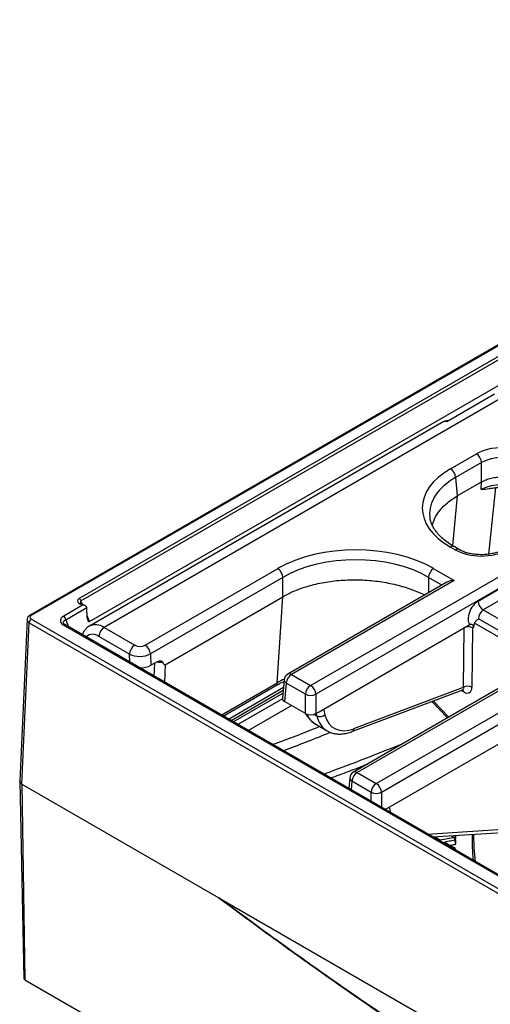
# Model space of a CAD drawing. Units: millimetres. Extents: x 217 to 1264, y 276 to 1114.
# Drawn here: x 973 to 1037, y 895 to 1028 of the extents above; entities that cross this region are included whole.
import ezdxf

# ---------------------------------------------------------------- set-up
doc = ezdxf.new("R2010")
doc.units = ezdxf.units.MM
doc.layers.add('2034054', color=7, linetype='Continuous')

# ---------------------------------------------------------------- blocks, each defined once
blk = doc.blocks.new('1096528-M_001_ISO_view')
for p, q in [((66.79, 172.93), (-73.23, 92.09)), ((66.99, 172.91), (-73.03, 92.07)), ((-35.12, 82.57), (83.45, 151.02)), ((84.16, 149.84), (-34.41, 81.39)), ((103.4, 147.43), (-29.31, 70.82)), ((103.9, 147.38), (-28.81, 70.77)), ((-26.21, 69.26), (106.51, 145.88)), ((107.21, 144.69), (-25.5, 68.08)), ((-6.71, 128.91), (-66.53, 94.37)), ((-66.29, 94.07), (-6.46, 128.6)), ((-65.13, 91.25), (-5.31, 125.79)), ((-8.92, 121.75), (-63.14, 90.45)), ((-16.61, 118.42), (-10.16, 122.14)), ((-17.37, 118.23), (-65.14, 90.65)), ((-16.15, 111.97), (-12.62, 114)), ((-11.92, 112.82), (-15.44, 110.79)), ((-11.92, 110.2), (-11.92, 112.82)), ((-15.44, 110.79), (-15.22, 108.3)), ((-15.22, 108.3), (-11.92, 110.2)), ((-11.95, 109.16), (-11.91, 110.2)), ((-15.22, 108.3), (-15.85, 101.54)), ((-15.22, 108.3), (-15.22, 108.3)), ((-10.95, 100.39), (-9.96, 109.43)), ((-15.48, 100.99), (-16.15, 101.37)), ((-14.98, 101.04), (-15.65, 101.42)), ((-57.57, 88.06), (-39.6, 98.43)), ((-18.41, 98.43), (-15.63, 96.83)), ((-38.89, 97.25), (-56.87, 86.88)), ((-38.89, 94.63), (-38.89, 97.25)), ((-16.63, 96.59), (-38.22, 84.12)), ((-15.63, 96.83), (-37.72, 84.07)), ((-19.12, 97.25), (-19.12, 95.15)), ((-17.3, 96.2), (-19.12, 97.25)), ((-12.39, 94.01), (-8.56, 96.22)), ((-7.86, 95.04), (-11.68, 92.83)), ((-66.45, 93.68), (-66.07, 93.46)), ((-66.1, 93.61), (-66.29, 94.07)), ((-65.67, 93.37), (-66.25, 93.7)), ((-54.87, 85.4), (-38.89, 94.63)), ((-39.64, 82.96), (-38.89, 94.63)), ((-38.89, 94.63), (-38.89, 94.63)), ((-66.07, 93.46), (-68.63, 91.99)), ((-68.34, 91.51), (-65.51, 93.14)), ((-65.44, 91.77), (-65.51, 93.14)), ((-11.68, 92.83), (-1.43, 86.91)), ((-73.61, 91.53), (-74.6, 69.63)), ((-74.31, 69.21), (-73.31, 91.1)), ((-73.31, 91.1), (33.19, 29.62)), ((33.47, 30.1), (-73.03, 91.58)), ((-67.94, 90.52), (-68.34, 91.51)), ((-65.13, 91.25), (-65.46, 92.04)), ((-3.59, 85.66), (-12.89, 91.04)), ((-2.81, 86.12), (-12.32, 91.61)), ((-68.69, 90.82), (35.42, 30.72)), ((35.36, 30.89), (-68.49, 90.84)), ((-63.14, 90.45), (-58.99, 88.06)), ((-33.96, 79.02), (-13.58, 90.79)), ((-14.35, 82.34), (-14.28, 90.38)), ((-13.15, 90.4), (-13.22, 82.34)), ((-12.99, 90.48), (-12.99, 90.45)), ((-59.69, 86.83), (-63.85, 89.23)), ((-56.87, 86.88), (-56.8, 85.32)), ((-59.65, 85.73), (-59.69, 86.83)), ((-56.8, 85.32), (-55.88, 85.85)), ((-56.34, 83.82), (-56.28, 85.62)), ((-54.87, 85.4), (-54.95, 83.02)), ((-47.24, 78.57), (-39.64, 82.96)), ((-38.72, 83.35), (-38.94, 80.84)), ((-38.43, 82.89), (-38.65, 80.4)), ((-35.82, 81.39), (-38.43, 82.89)), ((-37.72, 84.07), (-35.12, 82.57)), ((-47, 78.43), (-39.84, 82.57)), ((-46.28, 78.02), (-38.81, 82.33)), ((-38.85, 81.88), (-45.91, 77.8)), ((-45.62, 77.63), (-38.88, 81.52)), ((-29.52, 76.32), (-14.47, 82)), ((-29.23, 76.73), (-14.35, 82.34)), ((-25.01, 65.74), (2.4, 81.56)), ((-14.33, 81.71), (-14.69, 81.92)), ((-38.94, 80.76), (-44.99, 77.27)), ((-35.82, 78.77), (-38.65, 80.4)), ((-35.82, 78.77), (-35.82, 81.39)), ((-34.41, 81.39), (-34.41, 78.77)), ((-18.66, 80.42), (-16.55, 78.18)), ((-18.47, 80.49), (-16.37, 78.28)), ((-43.59, 76.46), (-37.71, 79.86)), ((-34.41, 78.77), (-33.96, 79.02)), ((-33.35, 79.37), (-33.17, 78.61)), ((-34.62, 78.67), (-34.28, 78.47)), ((-34.28, 78.47), (-34.36, 78.79)), ((-34.41, 77.31), (-32.87, 76.42)), ((-22.7, 74.63), (-22.7, 74.63)), ((-74.6, 69.6), (-74.03, 42.83)), ((-29.81, 70.04), (-29.94, 68.58)), ((-29.52, 69.58), (-29.62, 68.4)), ((-26.91, 68.08), (-29.52, 69.58)), ((-28.81, 70.77), (-26.21, 69.26)), ((-74.31, 69.21), (-47.57, 53.78)), ((-74.31, 69.21), (-73.9, 42.66)), ((-26.91, 66.83), (-26.91, 68.08)), ((-25.5, 68.08), (-25.5, 66.02)), ((-24.44, 66.07), (-24.26, 65.3)), ((-19.25, 62.41), (-6.91, 63.21)), ((-18.59, 62.03), (-6.95, 62.79)), ((-17.48, 61.59), (-18.3, 62.05)), ((-16.06, 62.2), (-15.63, 61.94)), ((-15.56, 61.62), (-15.58, 61.95)), ((-15.42, 61.6), (-15.58, 61.95)), ((-15.56, 61.9), (-15.42, 61.82)), ((-15.39, 61.05), (-15.56, 61.62)), ((-15.42, 61.82), (-15.52, 62.23)), ((-15.49, 60.24), (-15.5, 60.48)), ((-15.39, 60.19), (-15.5, 60.48)), ((-47.57, 53.78), (46.76, -0.68)), ((-73.9, 42.66), (73.9, -42.66))]:
    blk.add_line(p, q)
at = {"flags": 128}
blk.add_lwpolyline([(-12.75, 58.66), (-12.93, 60.53), (-12.98, 62.4)], dxfattribs=at)
for centre, radius, start, end in [((-13.46, 112.7), 1.55, 4.4665, 57.2659), ((-16.98, 110.67), 1.55, 4.4665, 57.2659), ((-15.86, 100.97), 0.496, 65.2021, 126.1084), ((-15.19, 100.6), 0.482, 63.9292, 127.0744), ((-40.43, 97.13), 1.55, 4.4665, 57.2659), ((-17.58, 97.13), 1.55, 122.7341, 175.5335), ((-66.86, 93.86), 0.614, 20.2271, 57.362), ((-66.33, 93.52), 0.192, 64.1635, 127.147), ((-10.85, 94.13), 1.55, 184.4665, 237.2659), ((-72.7, 91.07), 0.617, 122.6742, 176.4597), ((-73.15, 91.91), 0.198, 53.8, 114.8675), ((-68.57, 90.66), 0.197, 65.02, 126.2904), ((-68.96, 91.47), 0.617, 3.5403, 57.3258), ((-64.69, 88.19), 1.34, 51.1221, 132.7971), ((-64.31, 88.84), 1.99, 54.1271, 115.3033), ((-62.31, 89.16), 1.54, 122.6055, 177.3945), ((-13.73, 89.33), 1.21, 61.6406, 108.5133), ((-58.16, 86.76), 1.54, 122.6055, 177.3945), ((-58.41, 86.75), 1.55, 4.4665, 57.2659), ((-40.1, 82.95), 0.465, 304.1036, 0.3498), ((-37.72, 83.26), 1, 119.9973, 174.8136), ((-38.2, 83.36), 0.517, 181.0034, 243.944), ((-36.88, 82.77), 1.55, 122.7341, 175.5335), ((-38.01, 83.67), 0.496, 53.8916, 114.7979), ((-34.28, 81.27), 1.55, 122.7341, 175.5335), ((-35.95, 81.27), 1.55, 4.4665, 57.2659), ((-14.76, 81.73), 0.434, 357.0129, 41.8784), ((-13.79, 81.3), 1.19, 61.2241, 118.2048), ((-35.12, 82.93), 1.7, 245.4503, 294.5497), ((-33.83, 79.37), 1, 243.297, 311.1525), ((-29.71, 76.76), 0.482, 294.2119, 355.912), ((-28.81, 69.95), 1, 119.9973, 174.8136), ((-29.1, 70.37), 0.496, 53.8916, 114.7979), ((-29.29, 70.05), 0.517, 181.0034, 243.944), ((-27.97, 69.46), 1.55, 122.7341, 175.5335), ((-25.37, 67.96), 1.55, 122.7341, 175.5335), ((-27.04, 67.96), 1.55, 4.4665, 57.2659), ((-26.21, 69.63), 1.7, 245.4503, 294.5497), ((14.86, 61.65), 28.05, 178.4934, 185.7588), ((-73.81, 42.86), 0.216, 186.7297, 245.5345)]:
    blk.add_arc(centre, radius, start, end)
for centre, major_axis, ratio, start_param, end_param in [((-15.43, 114.73), (-1.92, 3.51), 0.592292, 5.969205, 6.296984), ((-9.09, 111.96), (5, 0), 0.578871, 0.786768, 2.354825), ((-9.09, 111.14), (4, 0), 0.59475, 0.786768, 2.354825), ((-6.92, 106.67), (13.04, 0), 0.575709, 2.357564, 3.925621), ((-6.92, 105.85), (12.04, -0.09), 0.575425, 2.361877, 3.198114), ((-9.12, 107.58), (4, 0.02), 0.56116, 0.7871, 2.353335), ((-9.09, 133.16), (3.06, 23.02), 0.112056, 3.22756, 3.229382), ((-6.92, 105.85), (12.04, -0.09), 0.575425, 3.198114, 3.20477), ((-29, 92.29), (15, 0), 0.578871, 0.786768, 2.354825), ((-29, 91.47), (14, 0), 0.583408, 0.786768, 2.354825), ((-11.95, 103.04), (5, 0), 0.578871, 3.92836, 5.496418), ((-15.63, 96.01), (1.41, 0), 0.577382, 1.570796, 2.356113), ((-65.87, 94), (0.868, -0.103), 0.558657, 2.499472, 4.05718), ((-65.87, 93.67), (0.472, -0.347), 0.517946, 2.902223, 3.845165), ((-12.31, 92.34), (0.92, 1.78), 0.606756, 0.756243, 2.823008), ((-66.07, 93.14), (0.566, 0), 0.577382, 0.02618, 1.570796), ((-11.61, 91.97), (0.411, 0.915), 0.633992, 0.720984, 2.239421), ((-72.61, 91.5), (1, -0.02), 0.577082, 3.125892, 3.937106), ((-72.61, 91.83), (0.6, 0), 0.576892, 2.356537, 3.926648), ((-67.63, 91.42), (1.45, 0.08), 0.570003, 2.300172, 3.862015), ((-67.63, 91.09), (1.07, -0.03), 0.500471, 2.32242, 3.374551), ((-65.16, 91.94), (0.046, 0.705), 0.397614, 1.843532, 3.40124), ((-13.01, 90.31), (-0.103, 0.172), 0.56722, 5.280821, 7.034056), ((-12.31, 92.34), (0.92, 1.78), 0.606756, 3.350365, 3.350687), ((-58.28, 87.65), (2, 0.04), 0.561991, 3.91458, 5.485376), ((-58.28, 88.47), (1, 0), 0.577287, 3.928362, 5.499158), ((-55.56, 86.27), (1, 0.01), 0.534862, 4.25653, 5.058918), ((-55.4, 91.26), (-0.49, 5.87), 0.125652, 2.768377, 3.20084), ((-58.21, 86.14), (2, 0), 0.577287, 4.640478, 5.499158), ((-29.71, 77.28), (14.02, 0.01), 0.573987, 2.266445, 2.357131), ((-14.91, 82.69), (-0.489, 0.663), 0.455801, 3.01377, 3.875218), ((-14.35, 83.03), (-0.81, 1.4), 0.567711, 2.365448, 3.910466), ((-37.94, 80.81), (1, 0), 0.575709, 3.089384, 3.925621), ((-35.12, 79.18), (1, 0), 0.578871, 3.92836, 5.496418), ((-30.51, 84.29), (3.85, 7.01), 0.590819, 2.748674, 3.129241), ((-28.78, 83.3), (4.14, 6.85), 0.563623, 2.629154, 3.158515), ((-28.21, 82.95), (3.74, 6.16), 0.562077, 2.630337, 3.764167), ((-73.6, 69.62), (1, 0), 0.576892, 3.115435, 3.926648)]:
    blk.add_ellipse(centre, major_axis=major_axis, ratio=ratio, start_param=start_param, end_param=end_param)
for points, knots in [([(-16.48, 118.5), (-16.53, 118.49), (-16.77, 118.48), (-17.08, 118.4), (-17.3, 118.25), (-17.38, 118.21)], [0, 0, 0, 0, 0.160407, 0.728531, 1, 1, 1, 1]), ([(-11.91, 110.2), (-11.73, 110.31), (-11.52, 110.41), (-11.2, 110.54), (-11.09, 110.58), (-10.86, 110.65), (-10.74, 110.68), (-10.38, 110.77), (-10.13, 110.81), (-9.74, 110.86), (-9.61, 110.87), (-9.35, 110.88), (-9.22, 110.88), (-8.83, 110.88), (-8.57, 110.87), (-8.19, 110.82), (-8.06, 110.8), (-7.81, 110.76), (-7.69, 110.73), (-7.45, 110.67), (-7.33, 110.64), (-7.1, 110.57), (-6.99, 110.53), (-6.66, 110.4), (-6.46, 110.31), (-6.27, 110.2)], [0, 0, 0, 0, 0.125, 0.125, 0.1875, 0.1875, 0.25, 0.25, 0.375, 0.375, 0.4375, 0.4375, 0.5, 0.5, 0.625, 0.625, 0.6875, 0.6875, 0.75, 0.75, 0.8125, 0.8125, 0.875, 0.875, 1, 1, 1, 1]), ([(-18.58, 104.32), (-18.5, 104.64), (-18.3, 105.35), (-17.59, 106.39), (-16.58, 107.42), (-15.68, 108), (-15.22, 108.3)], [0, 0, 0, 0, 0.213312, 0.478037, 0.735289, 1, 1, 1, 1]), ([(-10.82, 109.29), (-10.83, 109.29), (-11.23, 109.17), (-11.6, 109.18), (-11.95, 109.16), (-11.95, 109.16)], [0, 0, 0, 0, 0.038608, 0.995559, 1, 1, 1, 1]), ([(-10.82, 109.29), (-10.81, 109.29), (-10.6, 109.35), (-10.13, 109.43), (-9.43, 109.49), (-8.71, 109.48), (-8.01, 109.41), (-7.34, 109.28), (-6.73, 109.08), (-6.33, 108.91), (-6.14, 108.8), (-6.09, 108.77)], [0, 0, 0, 0, 0.004918, 0.141183, 0.278347, 0.416037, 0.553842, 0.691217, 0.827699, 0.962893, 1, 1, 1, 1]), ([(-15.65, 101.42), (-15.79, 101.51), (-16.21, 101.75), (-16.83, 102.2), (-17.46, 102.75), (-17.98, 103.32), (-18.4, 103.91), (-18.7, 104.51), (-18.88, 105.05), (-18.91, 105.38), (-18.92, 105.51)], [0, 0, 0, 0, 0.072167, 0.209819, 0.347305, 0.484887, 0.623141, 0.763025, 0.905885, 1, 1, 1, 1]), ([(-8.92, 101.04), (-9, 100.99), (-9.24, 100.86), (-9.7, 100.67), (-10.31, 100.5), (-10.99, 100.38), (-11.69, 100.32), (-12.41, 100.33), (-13.11, 100.4), (-13.78, 100.54), (-14.36, 100.73), (-14.75, 100.91), (-14.94, 101.01), (-14.98, 101.04)], [0, 0, 0, 0, 0.052546, 0.153755, 0.255841, 0.358794, 0.462381, 0.56629, 0.670173, 0.773596, 0.876226, 0.972089, 1, 1, 1, 1]), ([(-38.89, 94.63), (-38.51, 94.83), (-37.76, 95.24), (-36.28, 95.84), (-34.42, 96.38), (-32.17, 96.78), (-29.82, 96.95), (-27.46, 96.9), (-25.13, 96.62), (-22.93, 96.14), (-21.06, 95.53), (-20.05, 95.06), (-19.63, 94.86)], [0, 0, 0, 0, 0.0725823, 0.1451645, 0.255819, 0.3664734, 0.4773606, 0.5882487, 0.6989771, 0.8097066, 0.9204647, 1, 1, 1, 1]), ([(-66.25, 93.7), (-66.27, 93.71), (-66.32, 93.75), (-66.35, 93.79), (-66.35, 93.78), (-66.35, 93.78)], [0, 0, 0, 0, 0.381054, 0.852408, 1, 1, 1, 1]), ([(-73.23, 92.09), (-73.29, 92.06), (-73.42, 91.97), (-73.56, 91.78), (-73.59, 91.62), (-73.6, 91.55)], [0, 0, 0, 0, 0.2906842, 0.6873847, 1, 1, 1, 1]), ([(-68.49, 90.84), (-68.52, 90.86), (-68.61, 90.91), (-68.66, 90.98), (-68.67, 91), (-68.67, 91)], [0, 0, 0, 0, 0.293616, 0.828158, 1, 1, 1, 1]), ([(-12.99, 90.48), (-12.99, 90.56), (-13.01, 90.62), (-13.04, 90.7), (-13.06, 90.73), (-13.09, 90.77), (-13.11, 90.79), (-13.16, 90.82), (-13.19, 90.83), (-13.25, 90.85), (-13.28, 90.86), (-13.35, 90.86), (-13.38, 90.86), (-13.45, 90.85), (-13.49, 90.83), (-13.52, 90.82)], [0, 0, 0, 0, 0.25, 0.25, 0.375, 0.375, 0.5, 0.5, 0.625, 0.625, 0.75, 0.75, 0.875, 0.875, 1, 1, 1, 1]), ([(-12.89, 91.04), (-12.93, 90.96), (-12.95, 90.87), (-12.98, 90.74), (-12.98, 90.69), (-12.99, 90.59), (-12.99, 90.53), (-12.99, 90.48)], [0, 0, 0, 0, 0.5, 0.5, 0.75, 0.75, 1, 1, 1, 1]), ([(-12.32, 91.61), (-12.43, 91.53), (-12.54, 91.46), (-12.73, 91.27), (-12.83, 91.17), (-12.89, 91.04)], [0, 0, 0, 0, 0.5, 0.5, 1, 1, 1, 1]), ([(-65.16, 90.62), (-65.26, 90.57), (-65.49, 90.43), (-65.78, 90.09), (-66, 89.74), (-66.07, 89.51), (-66.09, 89.45)], [0, 0, 0, 0, 0.216514, 0.542109, 0.868767, 1, 1, 1, 1]), ([(-55.88, 85.85), (-55.82, 85.89), (-55.75, 85.91), (-55.62, 85.94), (-55.56, 85.95), (-55.45, 85.93), (-55.39, 85.92), (-55.31, 85.88), (-55.29, 85.86), (-55.25, 85.83), (-55.23, 85.8), (-55.22, 85.77)], [0, 0, 0, 0, 0.25, 0.25, 0.5, 0.5, 0.75, 0.75, 0.875, 0.875, 1, 1, 1, 1]), ([(-39.84, 82.57), (-39.74, 82.62), (-39.39, 82.82), (-39.01, 83.01), (-38.73, 83.14)], [0, 0, 0, 0, 0.2775163, 1, 1, 1, 1]), ([(-14.47, 82), (-14.46, 82), (-14.42, 82.03), (-14.37, 82.01), (-14.39, 82.02), (-14.39, 82.02)], [0, 0, 0, 0, 0.173301, 0.95573, 1, 1, 1, 1]), ([(-35.78, 78.79), (-35.76, 78.73), (-35.63, 78.45), (-35.3, 78.03), (-34.87, 77.6), (-34.55, 77.41), (-34.42, 77.33)], [0, 0, 0, 0, 0.088039, 0.435429, 0.774193, 1, 1, 1, 1]), ([(-33.88, 77), (-35.54, 76.34), (-37.67, 75.48), (-39.8, 74.72), (-40.27, 74.55)], [0, 0, 0, 0, 0.7780519, 1, 1, 1, 1]), ([(-38.86, 73.73), (-38.71, 73.79), (-36.58, 74.56), (-34.43, 75.43), (-32.44, 76.23)], [0, 0, 0, 0, 0.070696, 1, 1, 1, 1]), ([(-32.84, 76.42), (-32.8, 76.39), (-32.59, 76.25), (-32.15, 76.1), (-31.52, 75.98), (-30.86, 75.99), (-30.18, 76.1), (-29.73, 76.25), (-29.52, 76.32)], [0, 0, 0, 0, 0.041171, 0.232289, 0.423569, 0.618105, 0.817749, 1, 1, 1, 1]), ([(-22.7, 74.63), (-26.01, 73.32), (-29.56, 71.92), (-33.09, 70.62), (-33.32, 70.53)], [0, 0, 0, 0, 0.933697, 1, 1, 1, 1]), ([(-32.41, 70.01), (-31.6, 70.31), (-29.93, 70.92), (-28.25, 71.58), (-27.39, 71.92)], [0, 0, 0, 0, 0.486618, 1, 1, 1, 1]), ([(-74.31, 69.21), (-74.39, 69.27), (-74.56, 69.39), (-74.58, 69.54), (-74.6, 69.61)], [0, 0, 0, 0, 0.507672, 1, 1, 1, 1]), ([(-15.58, 61.95), (-15.9, 61.89), (-16.53, 61.77), (-17.16, 61.65), (-17.48, 61.59)], [0, 0, 0, 0, 0.49752, 1, 1, 1, 1]), ([(-17.04, 61.34), (-16.79, 61.39), (-16.3, 61.48), (-15.81, 61.58), (-15.56, 61.62)], [0, 0, 0, 0, 0.501944, 1, 1, 1, 1]), ([(-15.42, 61.82), (-15.42, 61.85), (-15.42, 61.91), (-15.41, 62), (-15.41, 62.1), (-15.41, 62.18), (-15.41, 62.22), (-15.41, 62.24)], [0, 0, 0, 0, 0.222119, 0.444238, 0.666356, 0.888475, 1, 1, 1, 1]), ([(-15.39, 61.05), (-15.39, 61.07), (-15.39, 61.1), (-15.39, 61.13), (-15.39, 61.16), (-15.4, 61.18), (-15.4, 61.21), (-15.4, 61.24), (-15.4, 61.27), (-15.4, 61.29), (-15.4, 61.32), (-15.4, 61.35), (-15.41, 61.38), (-15.41, 61.4), (-15.41, 61.43), (-15.41, 61.46), (-15.41, 61.5), (-15.42, 61.55), (-15.42, 61.6)], [0, 0, 0, 0, 0.000353346, 0.000353346, 0.000353346, 0.000706692, 0.000706692, 0.000706692, 0.001060038, 0.001060038, 0.001060038, 0.001413384, 0.001413384, 0.001413384, 0.00176673, 0.00176673, 0.00176673, 0.002381525, 0.002381525, 0.002381525, 0.002381525]), ([(-15.5, 60.48), (-15.76, 60.62), (-16.27, 60.91), (-16.78, 61.2), (-17.04, 61.34)], [0, 0, 0, 0, 0.498049, 1, 1, 1, 1]), ([(-16.23, 60.89), (-16.17, 60.9), (-15.89, 60.95), (-15.61, 61), (-15.39, 61.05)], [0, 0, 0, 0, 0.1982765, 1, 1, 1, 1]), ([(-47.57, 53.78), (-39.72, 47.93), (-31.83, 42.29), (-19.94, 34.3), (-15.99, 31.72), (-8.08, 26.77), (-4.14, 24.39), (3.73, 19.85), (7.67, 17.68), (15.51, 13.55), (19.43, 11.58), (31.17, 5.93), (38.97, 2.51), (46.76, -0.68)], [0, 0, 0, 0, 0.25, 0.25, 0.375, 0.375, 0.5, 0.5, 0.625, 0.625, 0.75, 0.75, 1, 1, 1, 1]), ([(-47.57, 53.78), (-39.73, 47.93), (-31.88, 42.3), (-20.04, 34.33), (-16.1, 31.75), (-8.2, 26.8), (-4.25, 24.42), (3.66, 19.86), (7.6, 17.68), (15.47, 13.53), (19.4, 11.56), (31.16, 5.91), (38.97, 2.5), (46.76, -0.68)], [0, 0, 0, 0, 0.25, 0.25, 0.375, 0.375, 0.5, 0.5, 0.625, 0.625, 0.75, 0.75, 1, 1, 1, 1]), ([(46.76, -0.68), (38.97, 2.51), (31.17, 5.93), (19.43, 11.58), (15.51, 13.55), (7.67, 17.68), (3.73, 19.85), (-4.14, 24.39), (-8.08, 26.77), (-15.99, 31.72), (-19.94, 34.3), (-31.83, 42.29), (-39.72, 47.93), (-47.57, 53.78)], [0, 0, 0, 0, 0.25, 0.25, 0.375, 0.375, 0.5, 0.5, 0.625, 0.625, 0.75, 0.75, 1, 1, 1, 1])]:
    blk.add_open_spline(points, degree=3, knots=knots)
for points in [[(-13.58, 90.79), (-13.56, 90.8), (-13.54, 90.81), (-13.52, 90.82)], [(-12.99, 90.48), (-12.99, 90.47), (-12.99, 90.46), (-12.99, 90.45)]]:
    blk.add_open_spline(points, degree=3)

msp = doc.modelspace()

# ---------------------------------------------------------------- block references
at = {"layer": '2034054'}
msp.add_blockref('1096528-M_001_ISO_view', (1047.63, 855.42), dxfattribs=at)

doc.saveas('drawing.dxf')
